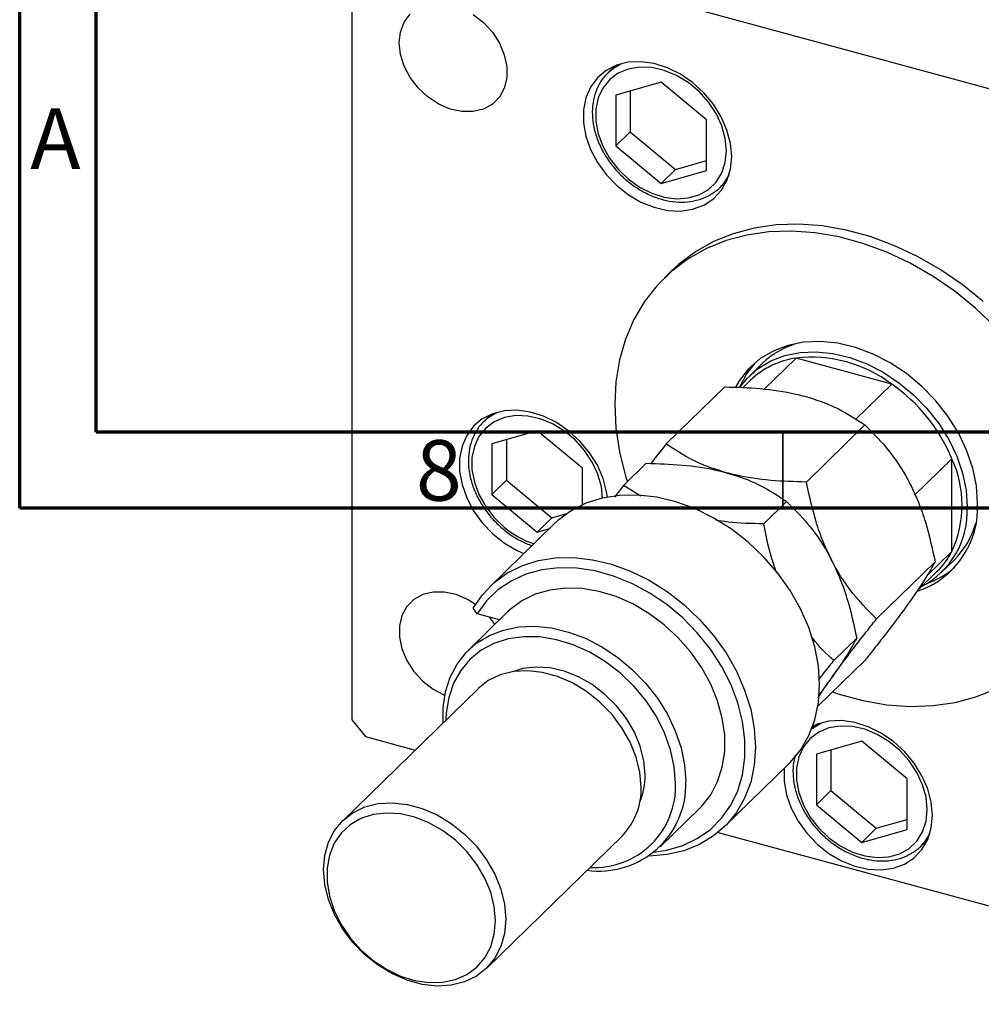
# Model space of a CAD drawing. Units: millimetres. Extents: x -88 to 459, y -28 to 299.
# Drawn here: x 15 to 78, y -28 to 37 of the extents above; entities that cross this region are included whole.
import ezdxf

# ---------------------------------------------------------------- set-up
doc = ezdxf.new("R2010")
doc.units = ezdxf.units.MM
doc.styles.add('SLDTEXTSTYLE0', font='TXT', dxfattribs={"width": 0.75})

msp = doc.modelspace()

# ---------------------------------------------------------------- linework, layer by layer
at = {"color": 7, "linetype": 'Continuous', "lineweight": 70}
for p, q in [((15, 5), (15, 292)), ((20, 10), (20, 287)), ((410, 10), (20, 10)), ((415, 5), (15, 5))]:
    msp.add_line(p, q, dxfattribs=at)
at = {"color": 7, "linetype": 'Continuous', "lineweight": 25}
for p, q in [((102.21, 26.059), (37.648, 43.606)), ((36.763, 42.989), (36.763, -8.87)), ((54.004, 34.004), (53.535, 33.546)), ((53.535, 33.546), (53.781, 33.761)), ((57.015, 32.928), (54.047, 32.074)), ((59.983, 30.46), (57.015, 32.928)), ((54.999, 32.348), (54.999, 29.681)), ((54.047, 32.074), (54.047, 28.752)), ((59.983, 27.139), (59.983, 30.46)), ((54.999, 29.681), (54.047, 28.752)), ((54.999, 29.681), (57.967, 27.214)), ((54.047, 28.752), (57.015, 26.285)), ((57.967, 27.214), (59.983, 27.794)), ((57.967, 27.214), (57.015, 26.285)), ((57.015, 26.285), (59.983, 27.139)), ((60.869, 26.031), (61.338, 26.49)), ((57.706, 20.569), (57.239, 20.114)), ((63.643, 14.487), (62.826, 13.689)), ((65.861, 14.844), (63.774, 12.807)), ((72.13, 13.14), (65.861, 14.844)), ((57.349, 9.217), (61.184, 12.959)), ((62.884, 13.397), (62.377, 12.901)), ((72.13, 13.14), (69.764, 10.83)), ((45.889, 11.164), (45.419, 10.706)), ((45.419, 10.706), (45.666, 10.922)), ((66.541, 6.719), (70.375, 10.461)), ((48.9, 10.088), (45.932, 9.234)), ((51.868, 7.621), (48.9, 10.088)), ((45.932, 9.234), (45.932, 5.912)), ((46.884, 9.508), (46.884, 6.842)), ((54.549, 6.484), (56.05, 7.948)), ((76.071, 8.25), (73.621, 5.859)), ((76.071, 2.174), (76.071, 8.25)), ((51.868, 5.23), (51.868, 7.621)), ((46.884, 6.842), (45.932, 5.912)), ((46.884, 6.842), (49.852, 4.374)), ((54.549, 6.484), (53.957, 5.731)), ((55.683, 5.798), (54.549, 6.484)), ((45.932, 5.912), (48.9, 3.445)), ((63.74, 3.986), (65.241, 5.45)), ((49.852, 4.374), (50.852, 4.662)), ((49.995, 3.961), (45.795, -0.139)), ((49.852, 4.374), (48.9, 3.445)), ((48.9, 3.445), (49.704, 3.676)), ((76.071, 2.174), (74.437, 0.579)), ((71.136, -2.245), (74.97, 1.497)), ((75.399, 0.808), (76.215, 1.605)), ((73.801, -0.402), (75.107, 0.873)), ((46.958, -1.798), (44.392, -4.303)), ((44.963, -1.916), (44.703, -1.554)), ((46.429, -2.315), (44.963, -1.916)), ((46.134, -2.602), (45.774, -2.137)), ((68.336, -4.978), (69.837, -3.513)), ((67.29, -7.978), (70.375, -4.968)), ((45.03, -6.824), (36.163, -15.479)), ((36.763, -8.87), (37.648, -9.967)), ((67.151, -9.187), (66.893, -9.439)), ((37.648, -9.967), (40.903, -10.852)), ((70.162, -10.263), (67.194, -11.117)), ((73.13, -12.73), (70.162, -10.263)), ((68.147, -10.843), (68.147, -13.509)), ((67.194, -11.117), (67.194, -14.438)), ((61.161, -15.883), (65.362, -11.783)), ((73.13, -16.051), (73.13, -12.73)), ((68.147, -13.509), (67.194, -14.438)), ((68.147, -13.509), (71.114, -15.976)), ((56.964, -17.185), (59.531, -14.679)), ((67.194, -14.438), (70.162, -16.906)), ((71.114, -15.976), (73.13, -15.396)), ((71.114, -15.976), (70.162, -16.906)), ((70.162, -16.906), (73.13, -16.051)), ((45.592, -25.14), (54.459, -16.485)), ((60.754, -16.247), (102.21, -27.514)), ((74.016, -17.159), (74.485, -16.701))]:
    msp.add_line(p, q, dxfattribs=at)
at = {"color": 7, "linetype": 'Continuous', "lineweight": 35}
msp.add_line((65, 10), (65, 5), dxfattribs=at)
at = {"color": 7, "linetype": 'Continuous', "lineweight": 25, "flags": 128}
for points in [[(39.859, 35.505), (39.942, 36.219), (40.186, 36.855), (40.58, 37.384)], [(44.706, 37.372), (45.382, 36.841), (45.965, 36.203), (46.428, 35.487), (46.749, 34.727), (46.913, 33.958), (46.913, 33.217), (46.749, 32.537), (46.428, 31.952), (45.965, 31.487), (45.382, 31.166), (44.706, 31.002), (43.969, 31.004), (43.205, 31.172), (42.45, 31.497), (41.739, 31.964), (41.106, 32.552), (40.58, 33.234), (40.186, 33.976), (39.942, 34.745), (39.859, 35.505)], [(61.646, 28.056), (61.568, 28.92), (61.336, 29.797), (60.957, 30.662), (60.445, 31.485), (59.815, 32.24), (59.087, 32.904), (58.285, 33.454), (57.435, 33.873), (56.564, 34.147), (55.699, 34.269), (54.87, 34.233), (54.102, 34.041), (53.42, 33.7), (52.846, 33.219), (52.399, 32.615), (52.093, 31.907), (51.937, 31.118), (51.937, 30.273), (52.093, 29.399), (52.399, 28.524), (52.846, 27.677), (53.42, 26.885), (54.102, 26.172), (54.87, 25.563), (55.699, 25.076), (56.564, 24.728), (57.435, 24.529), (58.285, 24.486), (59.087, 24.601), (59.815, 24.868), (60.445, 25.281), (60.957, 25.826), (61.336, 26.484), (61.568, 27.236), (61.646, 28.056)], [(54.87, 26.589), (55.612, 26.059), (56.405, 25.657), (57.219, 25.398), (58.026, 25.291), (58.797, 25.34), (59.503, 25.544), (60.119, 25.894), (60.624, 26.378), (60.997, 26.979), (61.227, 27.675), (61.305, 28.44), (61.227, 29.248), (60.997, 30.069), (60.624, 30.873), (60.119, 31.631), (59.503, 32.316), (58.797, 32.904), (58.026, 33.371), (57.219, 33.703), (56.405, 33.887), (55.612, 33.916), (54.87, 33.789), (54.206, 33.512), (53.643, 33.092), (53.202, 32.547), (52.899, 31.896), (52.745, 31.162), (52.745, 30.372), (52.899, 29.554), (53.202, 28.737), (53.643, 27.953), (54.206, 27.228), (54.87, 26.589)], [(61.079, 26.259), (60.992, 26.158), (60.869, 26.031)], [(78.116, 18.551), (76.745, 19.661), (75.304, 20.652), (73.809, 21.513), (72.273, 22.236), (70.713, 22.814), (69.145, 23.24), (67.585, 23.51), (66.05, 23.622), (64.554, 23.573), (63.113, 23.366), (61.742, 23.001), (60.455, 22.483), (59.266, 21.816), (58.186, 21.008), (57.706, 20.569)], [(78.936, 16.878), (77.649, 18.095), (76.278, 19.205), (74.838, 20.196), (73.342, 21.058), (71.806, 21.781), (70.246, 22.359), (68.678, 22.785), (67.119, 23.055), (65.583, 23.166), (64.087, 23.118), (62.646, 22.91), (61.275, 22.545), (59.989, 22.027), (58.799, 21.361), (57.719, 20.553), (56.759, 19.612), (55.93, 18.548), (55.239, 17.371), (54.695, 16.094), (54.302, 14.73), (54.064, 13.293), (53.985, 11.797), (54.064, 10.258), (54.302, 8.691), (54.695, 7.113), (54.811, 6.739)], [(77.754, 5.337), (77.673, 6.477), (77.433, 7.639), (77.037, 8.8), (76.494, 9.938), (75.814, 11.03), (75.01, 12.054), (74.099, 12.992), (73.097, 13.825), (72.025, 14.537), (70.902, 15.113), (69.752, 15.543), (68.596, 15.818), (67.457, 15.933), (66.356, 15.885), (65.317, 15.676), (64.358, 15.31), (63.498, 14.794), (62.754, 14.137), (62.141, 13.353), (61.897, 12.935)], [(62.185, 12.931), (62.673, 13.533), (63.387, 14.164), (64.212, 14.66), (65.132, 15.011), (66.131, 15.212), (67.187, 15.257), (68.28, 15.147), (69.39, 14.883), (70.495, 14.47), (71.572, 13.917), (72.602, 13.234), (73.563, 12.435), (74.438, 11.534), (75.21, 10.55), (75.863, 9.502), (76.384, 8.41), (76.764, 7.296), (76.995, 6.18), (77.072, 5.085)], [(63.154, 14.52), (62.608, 13.808), (62.148, 12.937)], [(53.501, 5.74), (53.452, 6.08), (53.22, 6.958), (52.842, 7.822), (52.329, 8.645), (51.699, 9.4), (50.971, 10.064), (50.169, 10.614), (49.319, 11.033), (48.448, 11.308), (47.584, 11.429), (46.754, 11.393), (45.986, 11.202), (45.305, 10.86), (44.731, 10.379), (44.284, 9.775), (43.977, 9.067), (43.822, 8.278), (43.822, 7.433), (43.977, 6.559), (44.284, 5.684), (44.731, 4.837), (45.305, 4.045), (45.986, 3.333), (46.754, 2.723), (47.584, 2.237), (48.026, 2.039)], [(65.362, -11.783), (65.472, -11.673), (66.153, -10.845), (66.695, -9.903), (67.088, -8.862), (67.327, -7.74), (67.407, -6.555), (67.327, -5.327), (67.088, -4.075), (66.695, -2.82), (66.153, -1.584), (65.472, -0.386), (64.662, 0.755), (63.738, 1.818), (62.714, 2.787), (61.608, 3.647), (60.436, 4.381), (59.219, 4.98), (57.977, 5.432), (56.73, 5.73), (55.499, 5.87), (54.303, 5.849), (53.163, 5.668), (52.098, 5.329), (51.124, 4.838), (50.257, 4.203), (49.995, 3.961)], [(68.256, -7.036), (68.678, -7.178), (70.246, -7.604), (71.806, -7.874), (73.342, -7.986), (74.838, -7.937), (76.278, -7.73), (77.649, -7.365), (78.936, -6.846), (80.126, -6.18), (81.206, -5.372), (82.166, -4.431), (82.995, -3.367), (83.685, -2.191), (84.23, -0.914), (84.623, 0.451), (84.86, 1.888), (84.94, 3.384)], [(44.703, -1.554), (45.313, -0.665), (46.057, 0.103), (46.923, 0.738), (47.897, 1.229), (48.963, 1.568), (50.103, 1.75), (51.299, 1.771), (52.53, 1.631), (53.777, 1.332), (55.019, 0.88), (56.236, 0.282), (57.407, -0.453), (58.514, -1.312), (59.538, -2.281), (60.462, -3.345), (61.272, -4.485), (61.953, -5.684), (62.494, -6.92), (62.888, -8.175), (63.127, -9.426), (63.207, -10.655), (63.127, -11.84), (62.888, -12.962), (62.494, -14.002), (61.953, -14.944), (61.272, -15.772), (60.462, -16.473), (59.538, -17.034), (58.514, -17.447), (57.407, -17.704), (56.236, -17.802), (56.197, -17.803)], [(56.55, -17.548), (57.391, -17.419), (58.436, -17.112), (59.393, -16.655), (60.245, -16.055), (60.979, -15.322), (61.581, -14.469), (62.042, -13.511), (62.354, -12.463), (62.511, -11.343), (62.511, -10.171), (62.354, -8.966), (62.042, -7.748), (61.581, -6.539), (60.979, -5.359), (60.245, -4.227), (59.393, -3.164), (58.436, -2.187), (57.391, -1.312), (56.276, -0.555), (55.109, 0.072), (53.911, 0.558), (52.701, 0.894), (51.501, 1.076), (50.33, 1.099), (49.209, 0.964), (48.156, 0.673), (47.189, 0.231), (46.326, -0.355), (45.579, -1.075), (44.963, -1.916), (44.963, -1.916)], [(44.855, -1.302), (44.343, -0.983), (43.588, -0.658), (42.824, -0.49), (42.087, -0.488), (41.411, -0.652), (40.828, -0.973), (40.365, -1.438), (40.044, -2.023), (39.88, -2.703), (39.88, -3.444), (40.044, -4.213), (40.365, -4.973), (40.828, -5.689), (41.411, -6.328), (42.087, -6.859), (42.824, -7.257), (42.841, -7.264)], [(59.531, -14.679), (59.681, -14.526), (60.271, -13.773), (60.724, -12.912), (61.03, -11.96), (61.185, -10.935), (61.185, -9.858), (61.03, -8.749), (60.724, -7.63), (60.271, -6.523), (59.681, -5.45), (58.966, -4.43), (58.14, -3.486), (57.218, -2.633), (56.218, -1.89), (55.16, -1.271), (54.065, -0.788), (52.954, -0.45), (51.849, -0.264), (50.771, -0.234), (49.741, -0.359), (48.78, -0.639), (47.905, -1.066), (47.135, -1.633), (46.958, -1.798)], [(42.734, -9.065), (42.738, -8.048), (42.892, -7.024), (43.198, -6.072), (43.65, -5.212), (44.238, -4.459), (44.952, -3.829), (45.777, -3.333), (46.698, -2.981), (47.696, -2.781), (48.752, -2.735), (49.846, -2.845), (50.956, -3.11), (52.06, -3.522), (53.138, -4.075), (54.167, -4.758), (55.129, -5.558), (56.004, -6.458), (56.775, -7.442), (57.428, -8.49), (57.949, -9.582), (58.329, -10.697), (58.56, -11.812), (58.638, -12.907), (58.638, -12.907)], [(57.962, -13.015), (57.882, -11.932), (57.643, -10.829), (57.251, -9.729), (56.714, -8.655), (56.043, -7.631), (55.253, -6.678), (54.361, -5.817), (53.385, -5.065), (52.346, -4.439), (51.267, -3.953), (50.17, -3.616), (49.079, -3.436), (48.017, -3.416), (47.007, -3.558), (46.07, -3.857), (45.227, -4.308), (44.494, -4.902), (43.889, -5.624), (43.423, -6.461), (43.107, -7.393), (42.947, -8.402), (42.927, -8.877)], [(55.714, -13.277), (55.633, -12.303), (55.391, -11.311), (54.995, -10.328), (54.456, -9.381), (53.788, -8.497), (53.01, -7.699), (52.143, -7.008), (51.21, -6.444), (50.237, -6.023), (49.252, -5.755), (48.279, -5.648), (47.346, -5.705), (46.479, -5.924), (45.701, -6.299), (45.033, -6.821), (45.03, -6.824)], [(55.972, -12.474), (55.893, -11.547), (55.656, -10.603), (55.27, -9.67), (54.745, -8.775), (54.096, -7.943), (53.343, -7.197), (52.506, -6.561), (51.609, -6.051), (50.679, -5.683), (49.742, -5.467), (48.826, -5.409), (47.956, -5.512), (47.296, -5.713)], [(74.793, -15.134), (74.715, -14.271), (74.483, -13.393), (74.105, -12.529), (73.592, -11.706), (72.962, -10.95), (72.234, -10.287), (71.432, -9.737), (70.582, -9.318), (69.711, -9.043), (68.847, -8.921), (68.017, -8.957), (67.249, -9.149), (66.955, -9.273)], [(68.018, -16.602), (68.759, -17.131), (69.552, -17.533), (70.367, -17.792), (71.174, -17.899), (71.944, -17.85), (72.651, -17.647), (73.267, -17.297), (73.771, -16.812), (74.145, -16.211), (74.374, -15.516), (74.452, -14.75), (74.374, -13.942), (74.145, -13.121), (73.771, -12.317), (73.267, -11.559), (72.651, -10.874), (71.944, -10.287), (71.174, -9.819), (70.367, -9.487), (69.552, -9.303), (68.759, -9.274), (68.018, -9.401), (67.353, -9.679), (66.791, -10.098), (66.35, -10.643), (66.047, -11.294), (65.892, -12.028), (65.892, -12.819), (66.047, -13.637), (66.35, -14.453), (66.791, -15.238), (67.353, -15.963), (68.018, -16.602)], [(65.086, -12.052), (65.084, -12.073), (65.084, -12.918), (65.24, -13.792), (65.546, -14.666), (65.994, -15.513), (66.568, -16.306), (67.249, -17.018), (68.017, -17.627), (68.847, -18.114), (69.711, -18.462), (70.582, -18.661), (71.432, -18.704), (72.234, -18.59), (72.962, -18.322), (73.592, -17.909), (74.105, -17.365), (74.483, -16.706), (74.715, -15.954), (74.793, -15.134), (74.793, -15.134)], [(46.847, -21.932), (46.766, -22.862), (46.524, -23.723), (46.128, -24.49), (45.588, -25.144), (44.921, -25.665), (44.142, -26.041), (43.275, -26.26), (42.343, -26.317), (41.37, -26.21), (40.384, -25.942), (39.412, -25.52), (38.479, -24.956), (37.612, -24.266), (36.834, -23.467), (36.166, -22.583), (35.627, -21.636), (35.231, -20.654), (34.989, -19.662), (34.907, -18.687), (34.989, -17.757), (35.231, -16.896), (35.627, -16.129), (36.166, -15.475), (36.834, -14.954), (37.612, -14.578), (38.479, -14.359), (39.412, -14.302), (40.384, -14.409), (41.37, -14.677), (42.343, -15.099), (43.275, -15.663), (44.142, -16.353), (44.921, -17.152), (45.588, -18.036), (46.128, -18.983), (46.524, -19.965), (46.766, -20.958), (46.847, -21.932)], [(46.172, -22.04), (46.092, -21.113), (45.856, -20.169), (45.47, -19.236), (44.945, -18.341), (44.296, -17.508), (43.542, -16.763), (42.705, -16.126), (41.808, -15.617), (40.879, -15.249), (39.942, -15.033), (39.025, -14.975), (38.155, -15.077), (37.357, -15.337), (36.653, -15.746), (36.064, -16.293), (35.607, -16.962), (35.295, -17.734), (35.136, -18.586), (35.136, -19.495), (35.295, -20.433), (35.607, -21.375), (36.064, -22.293), (36.653, -23.16), (37.357, -23.951), (38.155, -24.645), (39.025, -25.22), (39.942, -25.66), (40.879, -25.954), (41.808, -26.091), (42.705, -26.068), (43.542, -25.887), (44.296, -25.551), (44.945, -25.072), (45.47, -24.462), (45.856, -23.738), (46.092, -22.923), (46.172, -22.04)], [(74.226, -16.932), (74.139, -17.032), (74.016, -17.159)]]:
    msp.add_lwpolyline(points, dxfattribs=at)
at = {"color": 8, "linetype": 'Continuous', "lineweight": 25, "flags": 128}
for points in [[(53.781, 33.761), (53.969, 33.898), (54.389, 34.134)], [(61.477, 26.872), (61.42, 26.761), (61.079, 26.259)], [(53.188, 5.674), (53.111, 6.409), (52.882, 7.229), (52.508, 8.033), (52.004, 8.792), (51.388, 9.477), (50.681, 10.064), (49.911, 10.532), (49.104, 10.864), (48.289, 11.047), (47.497, 11.076), (46.755, 10.95), (46.091, 10.672), (45.528, 10.253), (45.087, 9.708), (44.784, 9.056), (44.63, 8.322), (44.63, 7.532), (44.784, 6.714), (45.087, 5.898), (45.528, 5.113), (46.091, 4.388), (46.755, 3.749), (46.755, 3.749)], [(45.666, 10.922), (45.854, 11.058), (46.274, 11.294)], [(66.929, -9.429), (67.117, -9.293), (67.537, -9.057)], [(74.625, -16.319), (74.567, -16.429), (74.226, -16.932)]]:
    msp.add_lwpolyline(points, dxfattribs=at)
at = {"color": 7, "linetype": 'Continuous', "lineweight": 25}
for centre, radius, start, end in [((67.446, 10.528), 5.49, 104.19757, 133.84956), ((66.855, 6.114), 8.786, 53.09709, 96.49388), ((66.622, 9.493), 5.405, 98.09889, 133.76217), ((65.696, 3.923), 11.241, 22.64133, 55.08404), ((69.462, 5.212), 7.274, 335.31191, 24.68809), ((71.982, 5.048), 5.779, 289.05163, 2.86595), ((71.512, 4.811), 5.567, 297.04525, 2.82975), ((72.354, 5.501), 5.485, 314.74777, 344.42524), ((71.528, 4.532), 5.119, 314.36925, 332.56435), ((72.55, 5.42), 5.667, 289.83293, 310.58118), ((52.954, -13.095), 5.687, 262.00988, 1.88855), ((51.564, -12.533), 4.409, 337.11999, 0.76195), ((52.651, -13.23), 5.316, 266.82582, 2.32362), ((51.313, -13.405), 4.404, 315.60781, 1.65794)]:
    msp.add_arc(centre, radius, start, end, dxfattribs=at)
at = {"color": 8, "linetype": 'Continuous', "lineweight": 25}
msp.add_arc((50.485, 8.17), 5.784, 229.84009, 251.79093, dxfattribs=at)
at = {"color": 7, "linetype": 'Continuous', "lineweight": 25}
for points, knots in [([(53.803, 33.764), (53.654, 33.641), (53.323, 33.366), (52.944, 32.806), (52.658, 32.135), (52.511, 31.392), (52.503, 30.602), (52.636, 29.785), (52.908, 28.968), (53.309, 28.173), (53.828, 27.428), (54.342, 26.861), (54.687, 26.563), (54.801, 26.463)], [0, 0, 0, 0, 0.077879, 0.173348, 0.268787, 0.364705, 0.461361, 0.558699, 0.656499, 0.754548, 0.852708, 0.950924, 1, 1, 1, 1]), ([(54.801, 26.463), (54.928, 26.363), (55.292, 26.074), (55.943, 25.678), (56.75, 25.328), (57.574, 25.116), (58.389, 25.046), (59.169, 25.125), (59.891, 25.345), (60.517, 25.713), (60.918, 26.034), (61.069, 26.254), (61.085, 26.277)], [0, 0, 0, 0, 0.061954, 0.178112, 0.29451, 0.411005, 0.527447, 0.643558, 0.758957, 0.873332, 0.986705, 1, 1, 1, 1]), ([(61.184, 12.959), (61.965, 12.936), (63.553, 12.889), (65.316, 12.63), (66.234, 12.394), (66.429, 12.344)], [0, 0, 0, 0, 0.432387, 0.879557, 1, 1, 1, 1]), ([(66.429, 12.344), (66.819, 12.226), (67.607, 11.988), (68.988, 11.379), (69.823, 10.826), (70.375, 10.461)], [0, 0, 0, 0, 0.249707, 0.504626, 1, 1, 1, 1]), ([(45.688, 10.925), (45.539, 10.801), (45.207, 10.526), (44.828, 9.967), (44.542, 9.295), (44.395, 8.552), (44.387, 7.762), (44.521, 6.946), (44.792, 6.128), (45.193, 5.333), (45.712, 4.587), (46.229, 4.024), (46.691, 3.613), (47.178, 3.237), (47.798, 2.847), (48.308, 2.645), (48.549, 2.549)], [0, 0, 0, 0, 0.062886, 0.139975, 0.21704, 0.294492, 0.37254, 0.451138, 0.530109, 0.609282, 0.688544, 0.767851, 0.807479, 0.849804, 0.929161, 1, 1, 1, 1]), ([(70.375, 10.461), (70.841, 9.995), (71.79, 9.048), (72.759, 7.673), (73.224, 6.799), (73.322, 6.613)], [0, 0, 0, 0, 0.432387, 0.879557, 1, 1, 1, 1]), ([(57.349, 9.217), (57.018, 8.801), (56.671, 8.365), (56.355, 7.953), (56.341, 7.934)], [0, 0, 0, 0, 0.954822, 1, 1, 1, 1]), ([(61.295, 7.333), (60.905, 7.451), (60.117, 7.689), (58.736, 8.299), (57.901, 8.852), (57.349, 9.217)], [0, 0, 0, 0, 0.2497074, 0.5046258, 1, 1, 1, 1]), ([(56.05, 7.948), (56.831, 7.925), (58.42, 7.879), (60.182, 7.619), (61.1, 7.384), (61.295, 7.333)], [0, 0, 0, 0, 0.4323867, 0.8795574, 1, 1, 1, 1]), ([(61.295, 7.333), (61.685, 7.216), (62.473, 6.978), (63.854, 6.368), (64.69, 5.815), (65.241, 5.45)], [0, 0, 0, 0, 0.249707, 0.504626, 1, 1, 1, 1]), ([(66.541, 6.719), (65.76, 6.742), (64.171, 6.788), (62.408, 7.048), (61.49, 7.283), (61.295, 7.333)], [0, 0, 0, 0, 0.432387, 0.879557, 1, 1, 1, 1]), ([(68.189, 1.603), (67.998, 2.002), (67.614, 2.807), (67.017, 4.52), (66.73, 5.845), (66.541, 6.719)], [0, 0, 0, 0, 0.249707, 0.504626, 1, 1, 1, 1]), ([(73.322, 6.613), (73.512, 6.215), (73.897, 5.409), (74.494, 3.696), (74.781, 2.372), (74.97, 1.497)], [0, 0, 0, 0, 0.249707, 0.504626, 1, 1, 1, 1]), ([(65.241, 5.45), (65.707, 4.985), (66.656, 4.038), (67.625, 2.662), (68.09, 1.788), (68.189, 1.603)], [0, 0, 0, 0, 0.432387, 0.879557, 1, 1, 1, 1]), ([(63.74, 3.986), (62.952, 3.995), (61.879, 4.007), (60.865, 4.177), (60.596, 4.222)], [0, 0, 0, 0, 0.734919, 1, 1, 1, 1]), ([(64.603, 0.746), (64.526, 0.957), (64.144, 2.007), (63.92, 3.106), (63.74, 3.986)], [0, 0, 0, 0, 0.200543, 1, 1, 1, 1]), ([(68.189, 1.603), (68.379, 1.204), (68.763, 0.398), (69.36, -1.315), (69.647, -2.639), (69.837, -3.513)], [0, 0, 0, 0, 0.249707, 0.504626, 1, 1, 1, 1]), ([(71.136, -2.245), (70.67, -1.779), (69.721, -0.832), (68.752, 0.544), (68.287, 1.417), (68.189, 1.603)], [0, 0, 0, 0, 0.432387, 0.879557, 1, 1, 1, 1]), ([(74.97, 1.497), (74.86, 1.296), (74.624, 0.864), (74.109, 0.031), (73.587, -0.72), (73.322, -1.101)], [0, 0, 0, 0, 0.300244, 0.644683, 1, 1, 1, 1]), ([(73.322, -1.101), (73.299, -1.134), (72.988, -1.571), (72.296, -2.508), (71.299, -3.8), (70.635, -4.639), (70.375, -4.968)], [0, 0, 0, 0, 0.0286929, 0.3874986, 0.7600876, 1, 1, 1, 1]), ([(68.189, -6.112), (68.212, -6.079), (68.523, -5.642), (69.215, -4.705), (70.212, -3.412), (70.876, -2.573), (71.136, -2.245)], [0, 0, 0, 0, 0.028693, 0.387499, 0.760088, 1, 1, 1, 1]), ([(68.336, -4.978), (67.854, -4.541), (67.345, -4.078), (66.913, -3.45), (66.889, -3.416)], [0, 0, 0, 0, 0.945597, 1, 1, 1, 1]), ([(69.837, -3.513), (69.715, -3.734), (69.472, -4.177), (68.946, -5.023), (68.444, -5.745), (68.189, -6.112)], [0, 0, 0, 0, 0.328252, 0.659194, 1, 1, 1, 1]), ([(67.353, -6.229), (67.423, -6.138), (67.735, -5.732), (68.074, -5.307), (68.336, -4.978)], [0, 0, 0, 0, 0.224499, 1, 1, 1, 1]), ([(67.297, -7.433), (67.342, -7.361), (67.567, -6.996), (67.912, -6.505), (68.189, -6.112)], [0, 0, 0, 0, 0.197403, 1, 1, 1, 1]), ([(68.189, -6.112), (68.153, -6.161), (67.886, -6.536), (67.574, -6.954), (67.303, -7.317)], [0, 0, 0, 0, 0.131909, 1, 1, 1, 1]), ([(65.809, -11.164), (65.758, -11.374), (65.649, -11.83), (65.653, -12.59), (65.783, -13.405), (66.055, -14.223), (66.456, -15.017), (66.975, -15.763), (67.49, -16.329), (67.834, -16.627), (67.949, -16.727)], [0, 0, 0, 0, 0.115696, 0.2502376, 0.3857268, 0.5218606, 0.658341, 0.7949752, 0.931688, 1, 1, 1, 1]), ([(67.949, -16.727), (68.075, -16.828), (68.439, -17.117), (69.09, -17.513), (69.897, -17.862), (70.721, -18.075), (71.536, -18.144), (72.316, -18.066), (73.038, -17.845), (73.664, -17.477), (74.066, -17.157), (74.217, -16.936), (74.232, -16.913)], [0, 0, 0, 0, 0.061954, 0.178112, 0.29451, 0.411005, 0.527447, 0.643558, 0.758957, 0.873332, 0.986705, 1, 1, 1, 1])]:
    msp.add_open_spline(points, degree=3, knots=knots, dxfattribs=at)

# ---------------------------------------------------------------- texts
at = {"color": 7, "linetype": 'Continuous', "lineweight": 0, "char_height": 3.969, "attachment_point": 2, "style": 'SLDTEXTSTYLE0'}
for s, insert in [('A', (17.34, 31.218)), ('8', (42.46, 9.468))]:
    msp.add_mtext(s, dxfattribs=dict(at, insert=insert))

doc.saveas('drawing.dxf')
